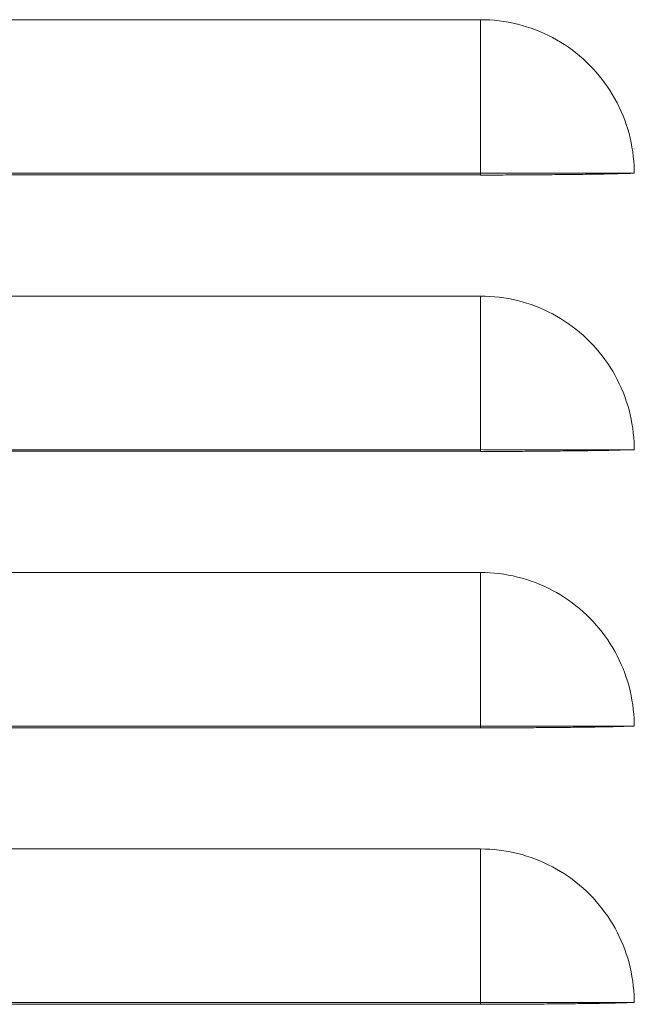
# Model space of a CAD drawing. Units: inches. Extents: x 0 to 5413, y 0 to 3860.
# Drawn here: x 2274 to 2314, y 2095 to 2159 of the extents above; entities that cross this region are included whole.
import ezdxf

# ---------------------------------------------------------------- set-up
doc = ezdxf.new("R2010")
doc.units = ezdxf.units.IN
doc.header["$MEASUREMENT"] = 0
doc.layers.add('LG-Product', color=3, linetype='Continuous')

msp = doc.modelspace()

# ---------------------------------------------------------------- linework, layer by layer
at = {"layer": 'LG-Product', "color": 3, "linetype": 'Continuous', "lineweight": 13}
for p, q in [((2303.758, 2158.614), (2244.091, 2158.614)), ((2244.091, 2148.67), (2303.758, 2148.67)), ((2244.091, 2148.563), (2303.758, 2148.563)), ((2303.758, 2140.714), (2244.091, 2140.714)), ((2244.091, 2130.77), (2303.758, 2130.77)), ((2244.091, 2130.663), (2303.758, 2130.663)), ((2303.758, 2122.814), (2244.091, 2122.814)), ((2244.091, 2112.87), (2303.758, 2112.87)), ((2244.091, 2112.763), (2303.758, 2112.763)), ((2303.758, 2104.914), (2244.091, 2104.914)), ((2244.091, 2094.97), (2303.758, 2094.97)), ((2244.091, 2094.863), (2303.758, 2094.863))]:
    msp.add_line(p, q, dxfattribs=at)
for points in [[(2303.758, 2158.614), (2304.063, 2158.61), (2304.367, 2158.596), (2304.669, 2158.573), (2304.969, 2158.541), (2305.268, 2158.5), (2305.565, 2158.45), (2305.86, 2158.391), (2306.153, 2158.323), (2306.445, 2158.245), (2306.734, 2158.159), (2307.022, 2158.063), (2307.309, 2157.959), (2307.593, 2157.845), (2307.872, 2157.723), (2308.147, 2157.594), (2308.416, 2157.457), (2308.68, 2157.312), (2308.94, 2157.159), (2309.194, 2156.998), (2309.444, 2156.83), (2309.688, 2156.654), (2309.928, 2156.47), (2310.162, 2156.278), (2310.392, 2156.078), (2310.616, 2155.871), (2310.834, 2155.657), (2311.045, 2155.437), (2311.248, 2155.213), (2311.443, 2154.982), (2311.631, 2154.747), (2311.812, 2154.506), (2311.984, 2154.259), (2312.15, 2154.008), (2312.308, 2153.751), (2312.458, 2153.488), (2312.6, 2153.22), (2312.736, 2152.947), (2312.863, 2152.668), (2312.982, 2152.387), (2313.091, 2152.104), (2313.192, 2151.819), (2313.283, 2151.531), (2313.366, 2151.242), (2313.439, 2150.95), (2313.504, 2150.655), (2313.559, 2150.359), (2313.605, 2150.06), (2313.643, 2149.76), (2313.671, 2149.457), (2313.691, 2149.151)], [(2303.758, 2148.67), (2303.758, 2148.885), (2303.758, 2149.1), (2303.758, 2149.315), (2303.758, 2149.53), (2303.758, 2149.744), (2303.758, 2149.958), (2303.758, 2150.171), (2303.758, 2150.384), (2303.758, 2150.596), (2303.758, 2150.808), (2303.758, 2151.02), (2303.758, 2151.231), (2303.758, 2151.441), (2303.758, 2151.651), (2303.758, 2151.86), (2303.758, 2152.069), (2303.758, 2152.277), (2303.758, 2152.484), (2303.758, 2152.69), (2303.758, 2152.896), (2303.758, 2153.101), (2303.758, 2153.305), (2303.758, 2153.509), (2303.758, 2153.712), (2303.758, 2153.913), (2303.758, 2154.114), (2303.758, 2154.314), (2303.758, 2154.513), (2303.758, 2154.711), (2303.758, 2154.908), (2303.758, 2155.105), (2303.758, 2155.3), (2303.758, 2155.494), (2303.758, 2155.687), (2303.758, 2155.879), (2303.758, 2156.069), (2303.758, 2156.259), (2303.758, 2156.448), (2303.758, 2156.635), (2303.758, 2156.821), (2303.758, 2157.006), (2303.758, 2157.19), (2303.758, 2157.372), (2303.758, 2157.553), (2303.758, 2157.733), (2303.758, 2157.912), (2303.758, 2158.089), (2303.758, 2158.264), (2303.758, 2158.439), (2303.758, 2158.612)], [(2313.691, 2149.151), (2313.702, 2148.67)], [(2313.702, 2148.67), (2313.527, 2148.67), (2313.351, 2148.67), (2313.173, 2148.67), (2312.995, 2148.67), (2312.814, 2148.67), (2312.633, 2148.67), (2312.451, 2148.67), (2312.267, 2148.67), (2312.082, 2148.67), (2311.896, 2148.67), (2311.709, 2148.67), (2311.521, 2148.67), (2311.331, 2148.67), (2311.141, 2148.67), (2310.949, 2148.67), (2310.757, 2148.67), (2310.563, 2148.67), (2310.368, 2148.67), (2310.173, 2148.67), (2309.976, 2148.67), (2309.779, 2148.67), (2309.58, 2148.67), (2309.381, 2148.67), (2309.181, 2148.67), (2308.979, 2148.67), (2308.777, 2148.67), (2308.575, 2148.67), (2308.371, 2148.67), (2308.167, 2148.67), (2307.962, 2148.67), (2307.757, 2148.67), (2307.55, 2148.67), (2307.344, 2148.67), (2307.136, 2148.67), (2306.929, 2148.67), (2306.72, 2148.67), (2306.511, 2148.67), (2306.302, 2148.669), (2306.092, 2148.669), (2305.882, 2148.669), (2305.671, 2148.669), (2305.46, 2148.669), (2305.248, 2148.669), (2305.036, 2148.669), (2304.824, 2148.669), (2304.611, 2148.67), (2304.398, 2148.67), (2304.185, 2148.67), (2303.972, 2148.67), (2303.758, 2148.671)], [(2303.758, 2148.67), (2303.758, 2148.667), (2303.758, 2148.665), (2303.758, 2148.663), (2303.758, 2148.66), (2303.758, 2148.658), (2303.758, 2148.656), (2303.758, 2148.653), (2303.758, 2148.651), (2303.758, 2148.649), (2303.758, 2148.646), (2303.758, 2148.644), (2303.758, 2148.642), (2303.758, 2148.639), (2303.758, 2148.637), (2303.758, 2148.635), (2303.758, 2148.632), (2303.758, 2148.63), (2303.758, 2148.628), (2303.758, 2148.625), (2303.758, 2148.623), (2303.758, 2148.621), (2303.758, 2148.618), (2303.758, 2148.616), (2303.758, 2148.614), (2303.758, 2148.611), (2303.758, 2148.609), (2303.758, 2148.607), (2303.758, 2148.604), (2303.758, 2148.602), (2303.758, 2148.6), (2303.758, 2148.597), (2303.758, 2148.595), (2303.758, 2148.593), (2303.758, 2148.59), (2303.758, 2148.588), (2303.758, 2148.586), (2303.758, 2148.584), (2303.758, 2148.581), (2303.758, 2148.579), (2303.758, 2148.577), (2303.758, 2148.574), (2303.758, 2148.572), (2303.758, 2148.57), (2303.758, 2148.567), (2303.758, 2148.565), (2303.758, 2148.563), (2303.758, 2148.56), (2303.758, 2148.558), (2303.758, 2148.556), (2303.758, 2148.553)], [(2312.194, 2148.628), (2312.05, 2148.625), (2311.904, 2148.622), (2311.757, 2148.62), (2311.609, 2148.617), (2311.46, 2148.615), (2311.31, 2148.613), (2311.159, 2148.61), (2311.006, 2148.608), (2310.852, 2148.606), (2310.697, 2148.604), (2310.541, 2148.601), (2310.383, 2148.599), (2310.224, 2148.597), (2310.064, 2148.595), (2309.903, 2148.593), (2309.741, 2148.591), (2309.577, 2148.589), (2309.412, 2148.587), (2309.246, 2148.586), (2309.078, 2148.584), (2308.909, 2148.582), (2308.739, 2148.58), (2308.568, 2148.579), (2308.395, 2148.577), (2308.223, 2148.576), (2308.05, 2148.574), (2307.876, 2148.573), (2307.702, 2148.571), (2307.527, 2148.57), (2307.352, 2148.568), (2307.177, 2148.567), (2307.001, 2148.566), (2306.824, 2148.565), (2306.647, 2148.563), (2306.47, 2148.562), (2306.292, 2148.561), (2306.114, 2148.56), (2305.935, 2148.559), (2305.756, 2148.559), (2305.577, 2148.558), (2305.397, 2148.557), (2305.216, 2148.556), (2305.036, 2148.556), (2304.854, 2148.555), (2304.673, 2148.555), (2304.49, 2148.555), (2304.308, 2148.554), (2304.125, 2148.554), (2303.942, 2148.554), (2303.758, 2148.554)], [(2312.194, 2148.628), (2312.224, 2148.629), (2312.254, 2148.63), (2312.285, 2148.631), (2312.315, 2148.632), (2312.345, 2148.633), (2312.375, 2148.634), (2312.405, 2148.635), (2312.435, 2148.636), (2312.465, 2148.637), (2312.496, 2148.638), (2312.526, 2148.639), (2312.556, 2148.64), (2312.586, 2148.641), (2312.616, 2148.642), (2312.646, 2148.643), (2312.677, 2148.644), (2312.707, 2148.645), (2312.737, 2148.646), (2312.767, 2148.647), (2312.797, 2148.648), (2312.827, 2148.649), (2312.858, 2148.65), (2312.888, 2148.651), (2312.918, 2148.652), (2312.948, 2148.652), (2312.978, 2148.653), (2313.008, 2148.654), (2313.039, 2148.655), (2313.069, 2148.656), (2313.099, 2148.656), (2313.129, 2148.657), (2313.159, 2148.658), (2313.189, 2148.659), (2313.22, 2148.659), (2313.25, 2148.66), (2313.28, 2148.661), (2313.31, 2148.662), (2313.34, 2148.662), (2313.37, 2148.663), (2313.401, 2148.664), (2313.431, 2148.664), (2313.461, 2148.665), (2313.491, 2148.666), (2313.521, 2148.666), (2313.551, 2148.667), (2313.582, 2148.667), (2313.612, 2148.668), (2313.642, 2148.669), (2313.672, 2148.669), (2313.702, 2148.67)], [(2313.691, 2131.251), (2313.672, 2131.554), (2313.643, 2131.855), (2313.606, 2132.155), (2313.56, 2132.455), (2313.505, 2132.752), (2313.44, 2133.048), (2313.366, 2133.342), (2313.283, 2133.633), (2313.191, 2133.921), (2313.09, 2134.207), (2312.981, 2134.489), (2312.863, 2134.768), (2312.737, 2135.043), (2312.603, 2135.315), (2312.461, 2135.582), (2312.31, 2135.845), (2312.152, 2136.103), (2311.986, 2136.356), (2311.812, 2136.604), (2311.631, 2136.846), (2311.442, 2137.083), (2311.246, 2137.314), (2311.043, 2137.539), (2310.833, 2137.757), (2310.617, 2137.97), (2310.395, 2138.175), (2310.167, 2138.374), (2309.932, 2138.566), (2309.692, 2138.75), (2309.447, 2138.927), (2309.196, 2139.097), (2308.94, 2139.259), (2308.679, 2139.412), (2308.413, 2139.558), (2308.143, 2139.695), (2307.869, 2139.825), (2307.592, 2139.945), (2307.311, 2140.058), (2307.026, 2140.162), (2306.739, 2140.257), (2306.449, 2140.344), (2306.156, 2140.422), (2305.861, 2140.491), (2305.565, 2140.55), (2305.266, 2140.601), (2304.966, 2140.642), (2304.665, 2140.674), (2304.363, 2140.696), (2304.061, 2140.71), (2303.758, 2140.714)], [(2303.758, 2130.77), (2303.758, 2130.985), (2303.758, 2131.2), (2303.758, 2131.415), (2303.758, 2131.63), (2303.758, 2131.844), (2303.758, 2132.058), (2303.758, 2132.271), (2303.758, 2132.484), (2303.758, 2132.696), (2303.758, 2132.908), (2303.758, 2133.12), (2303.758, 2133.331), (2303.758, 2133.541), (2303.758, 2133.751), (2303.758, 2133.96), (2303.758, 2134.169), (2303.758, 2134.377), (2303.758, 2134.584), (2303.758, 2134.79), (2303.758, 2134.996), (2303.758, 2135.201), (2303.758, 2135.405), (2303.758, 2135.609), (2303.758, 2135.812), (2303.758, 2136.013), (2303.758, 2136.214), (2303.758, 2136.414), (2303.758, 2136.613), (2303.758, 2136.811), (2303.758, 2137.008), (2303.758, 2137.205), (2303.758, 2137.4), (2303.758, 2137.594), (2303.758, 2137.787), (2303.758, 2137.979), (2303.758, 2138.169), (2303.758, 2138.359), (2303.758, 2138.548), (2303.758, 2138.735), (2303.758, 2138.921), (2303.758, 2139.106), (2303.758, 2139.29), (2303.758, 2139.472), (2303.758, 2139.653), (2303.758, 2139.833), (2303.758, 2140.012), (2303.758, 2140.189), (2303.758, 2140.364), (2303.758, 2140.539), (2303.758, 2140.712)], [(2313.709, 2130.77), (2313.709, 2130.78), (2313.709, 2130.789), (2313.708, 2130.799), (2313.708, 2130.809), (2313.708, 2130.818), (2313.707, 2130.828), (2313.707, 2130.837), (2313.707, 2130.847), (2313.706, 2130.857), (2313.706, 2130.866), (2313.706, 2130.876), (2313.705, 2130.886), (2313.705, 2130.895), (2313.704, 2130.905), (2313.704, 2130.915), (2313.704, 2130.924), (2313.703, 2130.934), (2313.703, 2130.944), (2313.703, 2130.953), (2313.702, 2130.963), (2313.702, 2130.973), (2313.702, 2130.982), (2313.701, 2130.992), (2313.701, 2131.001), (2313.701, 2131.011), (2313.7, 2131.021), (2313.7, 2131.03), (2313.699, 2131.04), (2313.699, 2131.05), (2313.699, 2131.059), (2313.698, 2131.069), (2313.698, 2131.078), (2313.697, 2131.088), (2313.697, 2131.098), (2313.697, 2131.107), (2313.696, 2131.117), (2313.696, 2131.127), (2313.696, 2131.136), (2313.695, 2131.146), (2313.695, 2131.155), (2313.694, 2131.165), (2313.694, 2131.175), (2313.694, 2131.184), (2313.693, 2131.194), (2313.693, 2131.203), (2313.692, 2131.213), (2313.692, 2131.223), (2313.691, 2131.232), (2313.691, 2131.242), (2313.691, 2131.251)], [(2313.702, 2130.77), (2313.527, 2130.77), (2313.351, 2130.77), (2313.173, 2130.77), (2312.995, 2130.77), (2312.814, 2130.77), (2312.633, 2130.77), (2312.451, 2130.77), (2312.267, 2130.77), (2312.082, 2130.77), (2311.896, 2130.77), (2311.709, 2130.77), (2311.521, 2130.77), (2311.331, 2130.77), (2311.141, 2130.77), (2310.949, 2130.77), (2310.757, 2130.77), (2310.563, 2130.77), (2310.368, 2130.77), (2310.173, 2130.77), (2309.976, 2130.77), (2309.779, 2130.77), (2309.58, 2130.77), (2309.381, 2130.77), (2309.181, 2130.77), (2308.979, 2130.77), (2308.777, 2130.77), (2308.575, 2130.77), (2308.371, 2130.77), (2308.167, 2130.77), (2307.962, 2130.77), (2307.757, 2130.77), (2307.55, 2130.77), (2307.344, 2130.77), (2307.136, 2130.77), (2306.929, 2130.77), (2306.72, 2130.77), (2306.511, 2130.77), (2306.302, 2130.769), (2306.092, 2130.769), (2305.882, 2130.769), (2305.671, 2130.769), (2305.46, 2130.769), (2305.248, 2130.769), (2305.036, 2130.769), (2304.824, 2130.769), (2304.611, 2130.77), (2304.398, 2130.77), (2304.185, 2130.77), (2303.972, 2130.77), (2303.758, 2130.771)], [(2303.758, 2130.77), (2303.758, 2130.767), (2303.758, 2130.765), (2303.758, 2130.763), (2303.758, 2130.76), (2303.758, 2130.758), (2303.758, 2130.756), (2303.758, 2130.753), (2303.758, 2130.751), (2303.758, 2130.749), (2303.758, 2130.746), (2303.758, 2130.744), (2303.758, 2130.742), (2303.758, 2130.739), (2303.758, 2130.737), (2303.758, 2130.735), (2303.758, 2130.732), (2303.758, 2130.73), (2303.758, 2130.728), (2303.758, 2130.725), (2303.758, 2130.723), (2303.758, 2130.721), (2303.758, 2130.718), (2303.758, 2130.716), (2303.758, 2130.714), (2303.758, 2130.711), (2303.758, 2130.709), (2303.758, 2130.707), (2303.758, 2130.704), (2303.758, 2130.702), (2303.758, 2130.7), (2303.758, 2130.697), (2303.758, 2130.695), (2303.758, 2130.693), (2303.758, 2130.69), (2303.758, 2130.688), (2303.758, 2130.686), (2303.758, 2130.684), (2303.758, 2130.681), (2303.758, 2130.679), (2303.758, 2130.677), (2303.758, 2130.674), (2303.758, 2130.672), (2303.758, 2130.67), (2303.758, 2130.667), (2303.758, 2130.665), (2303.758, 2130.663), (2303.758, 2130.66), (2303.758, 2130.658), (2303.758, 2130.656), (2303.758, 2130.653)], [(2312.194, 2130.728), (2312.05, 2130.725), (2311.904, 2130.722), (2311.757, 2130.72), (2311.609, 2130.717), (2311.46, 2130.715), (2311.31, 2130.713), (2311.159, 2130.71), (2311.006, 2130.708), (2310.852, 2130.706), (2310.697, 2130.704), (2310.541, 2130.701), (2310.383, 2130.699), (2310.224, 2130.697), (2310.064, 2130.695), (2309.903, 2130.693), (2309.741, 2130.691), (2309.577, 2130.689), (2309.412, 2130.687), (2309.246, 2130.686), (2309.078, 2130.684), (2308.909, 2130.682), (2308.739, 2130.68), (2308.568, 2130.679), (2308.395, 2130.677), (2308.223, 2130.676), (2308.05, 2130.674), (2307.876, 2130.673), (2307.702, 2130.671), (2307.527, 2130.67), (2307.352, 2130.668), (2307.177, 2130.667), (2307.001, 2130.666), (2306.824, 2130.665), (2306.647, 2130.663), (2306.47, 2130.662), (2306.292, 2130.661), (2306.114, 2130.66), (2305.935, 2130.659), (2305.756, 2130.659), (2305.577, 2130.658), (2305.397, 2130.657), (2305.216, 2130.656), (2305.036, 2130.656), (2304.854, 2130.655), (2304.673, 2130.655), (2304.49, 2130.655), (2304.308, 2130.654), (2304.125, 2130.654), (2303.942, 2130.654), (2303.758, 2130.654)], [(2312.194, 2130.728), (2312.224, 2130.729), (2312.254, 2130.73), (2312.285, 2130.731), (2312.315, 2130.732), (2312.345, 2130.733), (2312.375, 2130.734), (2312.405, 2130.735), (2312.435, 2130.736), (2312.465, 2130.737), (2312.496, 2130.738), (2312.526, 2130.739), (2312.556, 2130.74), (2312.586, 2130.741), (2312.616, 2130.742), (2312.646, 2130.743), (2312.677, 2130.744), (2312.707, 2130.745), (2312.737, 2130.746), (2312.767, 2130.747), (2312.797, 2130.748), (2312.827, 2130.749), (2312.858, 2130.75), (2312.888, 2130.751), (2312.918, 2130.752), (2312.948, 2130.752), (2312.978, 2130.753), (2313.008, 2130.754), (2313.039, 2130.755), (2313.069, 2130.756), (2313.099, 2130.756), (2313.129, 2130.757), (2313.159, 2130.758), (2313.189, 2130.759), (2313.22, 2130.759), (2313.25, 2130.76), (2313.28, 2130.761), (2313.31, 2130.762), (2313.34, 2130.762), (2313.37, 2130.763), (2313.401, 2130.764), (2313.431, 2130.764), (2313.461, 2130.765), (2313.491, 2130.766), (2313.521, 2130.766), (2313.551, 2130.767), (2313.582, 2130.767), (2313.612, 2130.768), (2313.642, 2130.769), (2313.672, 2130.769), (2313.702, 2130.77)], [(2313.691, 2113.351), (2313.672, 2113.654), (2313.643, 2113.955), (2313.606, 2114.255), (2313.56, 2114.555), (2313.505, 2114.852), (2313.44, 2115.148), (2313.366, 2115.442), (2313.283, 2115.733), (2313.191, 2116.021), (2313.09, 2116.307), (2312.981, 2116.589), (2312.863, 2116.868), (2312.737, 2117.143), (2312.603, 2117.415), (2312.461, 2117.682), (2312.31, 2117.945), (2312.152, 2118.203), (2311.986, 2118.456), (2311.812, 2118.704), (2311.631, 2118.946), (2311.442, 2119.183), (2311.246, 2119.414), (2311.043, 2119.639), (2310.833, 2119.857), (2310.617, 2120.07), (2310.395, 2120.275), (2310.167, 2120.474), (2309.932, 2120.666), (2309.692, 2120.85), (2309.447, 2121.027), (2309.196, 2121.197), (2308.94, 2121.359), (2308.679, 2121.512), (2308.413, 2121.658), (2308.143, 2121.795), (2307.869, 2121.925), (2307.592, 2122.045), (2307.311, 2122.158), (2307.026, 2122.262), (2306.739, 2122.357), (2306.449, 2122.444), (2306.156, 2122.522), (2305.861, 2122.591), (2305.565, 2122.65), (2305.266, 2122.701), (2304.966, 2122.742), (2304.665, 2122.774), (2304.363, 2122.796), (2304.061, 2122.81), (2303.758, 2122.814)], [(2303.758, 2112.87), (2303.758, 2113.085), (2303.758, 2113.3), (2303.758, 2113.515), (2303.758, 2113.73), (2303.758, 2113.944), (2303.758, 2114.158), (2303.758, 2114.371), (2303.758, 2114.584), (2303.758, 2114.796), (2303.758, 2115.008), (2303.758, 2115.22), (2303.758, 2115.431), (2303.758, 2115.641), (2303.758, 2115.851), (2303.758, 2116.06), (2303.758, 2116.269), (2303.758, 2116.477), (2303.758, 2116.684), (2303.758, 2116.89), (2303.758, 2117.096), (2303.758, 2117.301), (2303.758, 2117.505), (2303.758, 2117.709), (2303.758, 2117.912), (2303.758, 2118.113), (2303.758, 2118.314), (2303.758, 2118.514), (2303.758, 2118.713), (2303.758, 2118.911), (2303.758, 2119.108), (2303.758, 2119.305), (2303.758, 2119.5), (2303.758, 2119.694), (2303.758, 2119.887), (2303.758, 2120.079), (2303.758, 2120.269), (2303.758, 2120.459), (2303.758, 2120.648), (2303.758, 2120.835), (2303.758, 2121.021), (2303.758, 2121.206), (2303.758, 2121.39), (2303.758, 2121.572), (2303.758, 2121.753), (2303.758, 2121.933), (2303.758, 2122.112), (2303.758, 2122.289), (2303.758, 2122.464), (2303.758, 2122.639), (2303.758, 2122.812)], [(2313.709, 2112.87), (2313.709, 2112.88), (2313.709, 2112.889), (2313.708, 2112.899), (2313.708, 2112.909), (2313.708, 2112.918), (2313.707, 2112.928), (2313.707, 2112.937), (2313.707, 2112.947), (2313.706, 2112.957), (2313.706, 2112.966), (2313.706, 2112.976), (2313.705, 2112.986), (2313.705, 2112.995), (2313.704, 2113.005), (2313.704, 2113.015), (2313.704, 2113.024), (2313.703, 2113.034), (2313.703, 2113.044), (2313.703, 2113.053), (2313.702, 2113.063), (2313.702, 2113.073), (2313.702, 2113.082), (2313.701, 2113.092), (2313.701, 2113.101), (2313.701, 2113.111), (2313.7, 2113.121), (2313.7, 2113.13), (2313.699, 2113.14), (2313.699, 2113.15), (2313.699, 2113.159), (2313.698, 2113.169), (2313.698, 2113.178), (2313.697, 2113.188), (2313.697, 2113.198), (2313.697, 2113.207), (2313.696, 2113.217), (2313.696, 2113.227), (2313.696, 2113.236), (2313.695, 2113.246), (2313.695, 2113.255), (2313.694, 2113.265), (2313.694, 2113.275), (2313.694, 2113.284), (2313.693, 2113.294), (2313.693, 2113.303), (2313.692, 2113.313), (2313.692, 2113.323), (2313.691, 2113.332), (2313.691, 2113.342), (2313.691, 2113.351)], [(2313.702, 2112.87), (2313.527, 2112.87), (2313.351, 2112.87), (2313.173, 2112.87), (2312.995, 2112.87), (2312.814, 2112.87), (2312.633, 2112.87), (2312.451, 2112.87), (2312.267, 2112.87), (2312.082, 2112.87), (2311.896, 2112.87), (2311.709, 2112.87), (2311.521, 2112.87), (2311.331, 2112.87), (2311.141, 2112.87), (2310.949, 2112.87), (2310.757, 2112.87), (2310.563, 2112.87), (2310.368, 2112.87), (2310.173, 2112.87), (2309.976, 2112.87), (2309.779, 2112.87), (2309.58, 2112.87), (2309.381, 2112.87), (2309.181, 2112.87), (2308.979, 2112.87), (2308.777, 2112.87), (2308.575, 2112.87), (2308.371, 2112.87), (2308.167, 2112.87), (2307.962, 2112.87), (2307.757, 2112.87), (2307.55, 2112.87), (2307.344, 2112.87), (2307.136, 2112.87), (2306.929, 2112.87), (2306.72, 2112.87), (2306.511, 2112.87), (2306.302, 2112.869), (2306.092, 2112.869), (2305.882, 2112.869), (2305.671, 2112.869), (2305.46, 2112.869), (2305.248, 2112.869), (2305.036, 2112.869), (2304.824, 2112.869), (2304.611, 2112.87), (2304.398, 2112.87), (2304.185, 2112.87), (2303.972, 2112.87), (2303.758, 2112.871)], [(2303.758, 2112.87), (2303.758, 2112.867), (2303.758, 2112.865), (2303.758, 2112.863), (2303.758, 2112.86), (2303.758, 2112.858), (2303.758, 2112.856), (2303.758, 2112.853), (2303.758, 2112.851), (2303.758, 2112.849), (2303.758, 2112.846), (2303.758, 2112.844), (2303.758, 2112.842), (2303.758, 2112.839), (2303.758, 2112.837), (2303.758, 2112.835), (2303.758, 2112.832), (2303.758, 2112.83), (2303.758, 2112.828), (2303.758, 2112.825), (2303.758, 2112.823), (2303.758, 2112.821), (2303.758, 2112.818), (2303.758, 2112.816), (2303.758, 2112.814), (2303.758, 2112.811), (2303.758, 2112.809), (2303.758, 2112.807), (2303.758, 2112.804), (2303.758, 2112.802), (2303.758, 2112.8), (2303.758, 2112.797), (2303.758, 2112.795), (2303.758, 2112.793), (2303.758, 2112.79), (2303.758, 2112.788), (2303.758, 2112.786), (2303.758, 2112.784), (2303.758, 2112.781), (2303.758, 2112.779), (2303.758, 2112.777), (2303.758, 2112.774), (2303.758, 2112.772), (2303.758, 2112.77), (2303.758, 2112.767), (2303.758, 2112.765), (2303.758, 2112.763), (2303.758, 2112.76), (2303.758, 2112.758), (2303.758, 2112.756), (2303.758, 2112.753)], [(2312.194, 2112.828), (2312.05, 2112.825), (2311.904, 2112.822), (2311.757, 2112.82), (2311.609, 2112.817), (2311.46, 2112.815), (2311.31, 2112.813), (2311.159, 2112.81), (2311.006, 2112.808), (2310.852, 2112.806), (2310.697, 2112.804), (2310.541, 2112.801), (2310.383, 2112.799), (2310.224, 2112.797), (2310.064, 2112.795), (2309.903, 2112.793), (2309.741, 2112.791), (2309.577, 2112.789), (2309.412, 2112.787), (2309.246, 2112.786), (2309.078, 2112.784), (2308.909, 2112.782), (2308.739, 2112.78), (2308.568, 2112.779), (2308.395, 2112.777), (2308.223, 2112.776), (2308.05, 2112.774), (2307.876, 2112.773), (2307.702, 2112.771), (2307.527, 2112.77), (2307.352, 2112.768), (2307.177, 2112.767), (2307.001, 2112.766), (2306.824, 2112.765), (2306.647, 2112.763), (2306.47, 2112.762), (2306.292, 2112.761), (2306.114, 2112.76), (2305.935, 2112.759), (2305.756, 2112.759), (2305.577, 2112.758), (2305.397, 2112.757), (2305.216, 2112.756), (2305.036, 2112.756), (2304.854, 2112.755), (2304.673, 2112.755), (2304.49, 2112.755), (2304.308, 2112.754), (2304.125, 2112.754), (2303.942, 2112.754), (2303.758, 2112.754)], [(2312.194, 2112.828), (2312.224, 2112.829), (2312.254, 2112.83), (2312.285, 2112.831), (2312.315, 2112.832), (2312.345, 2112.833), (2312.375, 2112.834), (2312.405, 2112.835), (2312.435, 2112.836), (2312.465, 2112.837), (2312.496, 2112.838), (2312.526, 2112.839), (2312.556, 2112.84), (2312.586, 2112.841), (2312.616, 2112.842), (2312.646, 2112.843), (2312.677, 2112.844), (2312.707, 2112.845), (2312.737, 2112.846), (2312.767, 2112.847), (2312.797, 2112.848), (2312.827, 2112.849), (2312.858, 2112.85), (2312.888, 2112.851), (2312.918, 2112.852), (2312.948, 2112.852), (2312.978, 2112.853), (2313.008, 2112.854), (2313.039, 2112.855), (2313.069, 2112.856), (2313.099, 2112.856), (2313.129, 2112.857), (2313.159, 2112.858), (2313.189, 2112.859), (2313.22, 2112.859), (2313.25, 2112.86), (2313.28, 2112.861), (2313.31, 2112.862), (2313.34, 2112.862), (2313.37, 2112.863), (2313.401, 2112.864), (2313.431, 2112.864), (2313.461, 2112.865), (2313.491, 2112.866), (2313.521, 2112.866), (2313.551, 2112.867), (2313.582, 2112.867), (2313.612, 2112.868), (2313.642, 2112.869), (2313.672, 2112.869), (2313.702, 2112.87)], [(2313.691, 2095.451), (2313.672, 2095.754), (2313.643, 2096.055), (2313.606, 2096.355), (2313.56, 2096.655), (2313.505, 2096.952), (2313.44, 2097.248), (2313.366, 2097.542), (2313.283, 2097.833), (2313.191, 2098.121), (2313.09, 2098.407), (2312.981, 2098.689), (2312.863, 2098.968), (2312.737, 2099.243), (2312.603, 2099.515), (2312.461, 2099.782), (2312.31, 2100.045), (2312.152, 2100.303), (2311.986, 2100.556), (2311.812, 2100.804), (2311.631, 2101.046), (2311.442, 2101.283), (2311.246, 2101.514), (2311.043, 2101.739), (2310.833, 2101.957), (2310.617, 2102.17), (2310.395, 2102.375), (2310.167, 2102.574), (2309.932, 2102.766), (2309.692, 2102.95), (2309.447, 2103.127), (2309.196, 2103.297), (2308.94, 2103.459), (2308.679, 2103.612), (2308.413, 2103.758), (2308.143, 2103.895), (2307.869, 2104.025), (2307.592, 2104.145), (2307.311, 2104.258), (2307.026, 2104.362), (2306.739, 2104.457), (2306.449, 2104.544), (2306.156, 2104.622), (2305.861, 2104.691), (2305.565, 2104.75), (2305.266, 2104.801), (2304.966, 2104.842), (2304.665, 2104.874), (2304.363, 2104.896), (2304.061, 2104.91), (2303.758, 2104.914)], [(2303.758, 2094.97), (2303.758, 2095.185), (2303.758, 2095.4), (2303.758, 2095.615), (2303.758, 2095.83), (2303.758, 2096.044), (2303.758, 2096.258), (2303.758, 2096.471), (2303.758, 2096.684), (2303.758, 2096.896), (2303.758, 2097.108), (2303.758, 2097.32), (2303.758, 2097.531), (2303.758, 2097.741), (2303.758, 2097.951), (2303.758, 2098.16), (2303.758, 2098.369), (2303.758, 2098.577), (2303.758, 2098.784), (2303.758, 2098.99), (2303.758, 2099.196), (2303.758, 2099.401), (2303.758, 2099.605), (2303.758, 2099.809), (2303.758, 2100.012), (2303.758, 2100.213), (2303.758, 2100.414), (2303.758, 2100.614), (2303.758, 2100.813), (2303.758, 2101.011), (2303.758, 2101.208), (2303.758, 2101.405), (2303.758, 2101.6), (2303.758, 2101.794), (2303.758, 2101.987), (2303.758, 2102.179), (2303.758, 2102.369), (2303.758, 2102.559), (2303.758, 2102.748), (2303.758, 2102.935), (2303.758, 2103.121), (2303.758, 2103.306), (2303.758, 2103.49), (2303.758, 2103.672), (2303.758, 2103.853), (2303.758, 2104.033), (2303.758, 2104.212), (2303.758, 2104.389), (2303.758, 2104.564), (2303.758, 2104.739), (2303.758, 2104.912)], [(2313.709, 2094.97), (2313.709, 2094.98), (2313.709, 2094.989), (2313.708, 2094.999), (2313.708, 2095.009), (2313.708, 2095.018), (2313.707, 2095.028), (2313.707, 2095.037), (2313.707, 2095.047), (2313.706, 2095.057), (2313.706, 2095.066), (2313.706, 2095.076), (2313.705, 2095.086), (2313.705, 2095.095), (2313.704, 2095.105), (2313.704, 2095.115), (2313.704, 2095.124), (2313.703, 2095.134), (2313.703, 2095.144), (2313.703, 2095.153), (2313.702, 2095.163), (2313.702, 2095.173), (2313.702, 2095.182), (2313.701, 2095.192), (2313.701, 2095.201), (2313.701, 2095.211), (2313.7, 2095.221), (2313.7, 2095.23), (2313.699, 2095.24), (2313.699, 2095.25), (2313.699, 2095.259), (2313.698, 2095.269), (2313.698, 2095.278), (2313.697, 2095.288), (2313.697, 2095.298), (2313.697, 2095.307), (2313.696, 2095.317), (2313.696, 2095.327), (2313.696, 2095.336), (2313.695, 2095.346), (2313.695, 2095.355), (2313.694, 2095.365), (2313.694, 2095.375), (2313.694, 2095.384), (2313.693, 2095.394), (2313.693, 2095.403), (2313.692, 2095.413), (2313.692, 2095.423), (2313.691, 2095.432), (2313.691, 2095.442), (2313.691, 2095.451)], [(2313.702, 2094.97), (2313.527, 2094.97), (2313.351, 2094.97), (2313.173, 2094.97), (2312.995, 2094.97), (2312.814, 2094.97), (2312.633, 2094.97), (2312.451, 2094.97), (2312.267, 2094.97), (2312.082, 2094.97), (2311.896, 2094.97), (2311.709, 2094.97), (2311.521, 2094.97), (2311.331, 2094.97), (2311.141, 2094.97), (2310.949, 2094.97), (2310.757, 2094.97), (2310.563, 2094.97), (2310.368, 2094.97), (2310.173, 2094.97), (2309.976, 2094.97), (2309.779, 2094.97), (2309.58, 2094.97), (2309.381, 2094.97), (2309.181, 2094.97), (2308.979, 2094.97), (2308.777, 2094.97), (2308.575, 2094.97), (2308.371, 2094.97), (2308.167, 2094.97), (2307.962, 2094.97), (2307.757, 2094.97), (2307.55, 2094.97), (2307.344, 2094.97), (2307.136, 2094.97), (2306.929, 2094.97), (2306.72, 2094.97), (2306.511, 2094.97), (2306.302, 2094.969), (2306.092, 2094.969), (2305.882, 2094.969), (2305.671, 2094.969), (2305.46, 2094.969), (2305.248, 2094.969), (2305.036, 2094.969), (2304.824, 2094.969), (2304.611, 2094.97), (2304.398, 2094.97), (2304.185, 2094.97), (2303.972, 2094.97), (2303.758, 2094.971)], [(2303.758, 2094.97), (2303.758, 2094.967), (2303.758, 2094.965), (2303.758, 2094.963), (2303.758, 2094.96), (2303.758, 2094.958), (2303.758, 2094.956), (2303.758, 2094.953), (2303.758, 2094.951), (2303.758, 2094.949), (2303.758, 2094.946), (2303.758, 2094.944), (2303.758, 2094.942), (2303.758, 2094.939), (2303.758, 2094.937), (2303.758, 2094.935), (2303.758, 2094.932), (2303.758, 2094.93), (2303.758, 2094.928), (2303.758, 2094.925), (2303.758, 2094.923), (2303.758, 2094.921), (2303.758, 2094.918), (2303.758, 2094.916), (2303.758, 2094.914), (2303.758, 2094.911), (2303.758, 2094.909), (2303.758, 2094.907), (2303.758, 2094.904), (2303.758, 2094.902), (2303.758, 2094.9), (2303.758, 2094.897), (2303.758, 2094.895), (2303.758, 2094.893), (2303.758, 2094.89), (2303.758, 2094.888), (2303.758, 2094.886), (2303.758, 2094.884), (2303.758, 2094.881), (2303.758, 2094.879), (2303.758, 2094.877), (2303.758, 2094.874), (2303.758, 2094.872), (2303.758, 2094.87), (2303.758, 2094.867), (2303.758, 2094.865), (2303.758, 2094.863), (2303.758, 2094.86), (2303.758, 2094.858), (2303.758, 2094.856), (2303.758, 2094.853)], [(2312.194, 2094.928), (2312.05, 2094.925), (2311.904, 2094.922), (2311.757, 2094.92), (2311.609, 2094.917), (2311.46, 2094.915), (2311.31, 2094.913), (2311.159, 2094.91), (2311.006, 2094.908), (2310.852, 2094.906), (2310.697, 2094.904), (2310.541, 2094.901), (2310.383, 2094.899), (2310.224, 2094.897), (2310.064, 2094.895), (2309.903, 2094.893), (2309.741, 2094.891), (2309.577, 2094.889), (2309.412, 2094.887), (2309.246, 2094.886), (2309.078, 2094.884), (2308.909, 2094.882), (2308.739, 2094.88), (2308.568, 2094.879), (2308.395, 2094.877), (2308.223, 2094.876), (2308.05, 2094.874), (2307.876, 2094.873), (2307.702, 2094.871), (2307.527, 2094.87), (2307.352, 2094.868), (2307.177, 2094.867), (2307.001, 2094.866), (2306.824, 2094.865), (2306.647, 2094.863), (2306.47, 2094.862), (2306.292, 2094.861), (2306.114, 2094.86), (2305.935, 2094.859), (2305.756, 2094.859), (2305.577, 2094.858), (2305.397, 2094.857), (2305.216, 2094.856), (2305.036, 2094.856), (2304.854, 2094.855), (2304.673, 2094.855), (2304.49, 2094.855), (2304.308, 2094.854), (2304.125, 2094.854), (2303.942, 2094.854), (2303.758, 2094.854)], [(2312.194, 2094.928), (2312.224, 2094.929), (2312.254, 2094.93), (2312.285, 2094.931), (2312.315, 2094.932), (2312.345, 2094.933), (2312.375, 2094.934), (2312.405, 2094.935), (2312.435, 2094.936), (2312.465, 2094.937), (2312.496, 2094.938), (2312.526, 2094.939), (2312.556, 2094.94), (2312.586, 2094.941), (2312.616, 2094.942), (2312.646, 2094.943), (2312.677, 2094.944), (2312.707, 2094.945), (2312.737, 2094.946), (2312.767, 2094.947), (2312.797, 2094.948), (2312.827, 2094.949), (2312.858, 2094.95), (2312.888, 2094.951), (2312.918, 2094.952), (2312.948, 2094.952), (2312.978, 2094.953), (2313.008, 2094.954), (2313.039, 2094.955), (2313.069, 2094.956), (2313.099, 2094.956), (2313.129, 2094.957), (2313.159, 2094.958), (2313.189, 2094.959), (2313.22, 2094.959), (2313.25, 2094.96), (2313.28, 2094.961), (2313.31, 2094.962), (2313.34, 2094.962), (2313.37, 2094.963), (2313.401, 2094.964), (2313.431, 2094.964), (2313.461, 2094.965), (2313.491, 2094.966), (2313.521, 2094.966), (2313.551, 2094.967), (2313.582, 2094.967), (2313.612, 2094.968), (2313.642, 2094.969), (2313.672, 2094.969), (2313.702, 2094.97)]]:
    msp.add_lwpolyline(points, dxfattribs=at)

doc.saveas('drawing.dxf')
